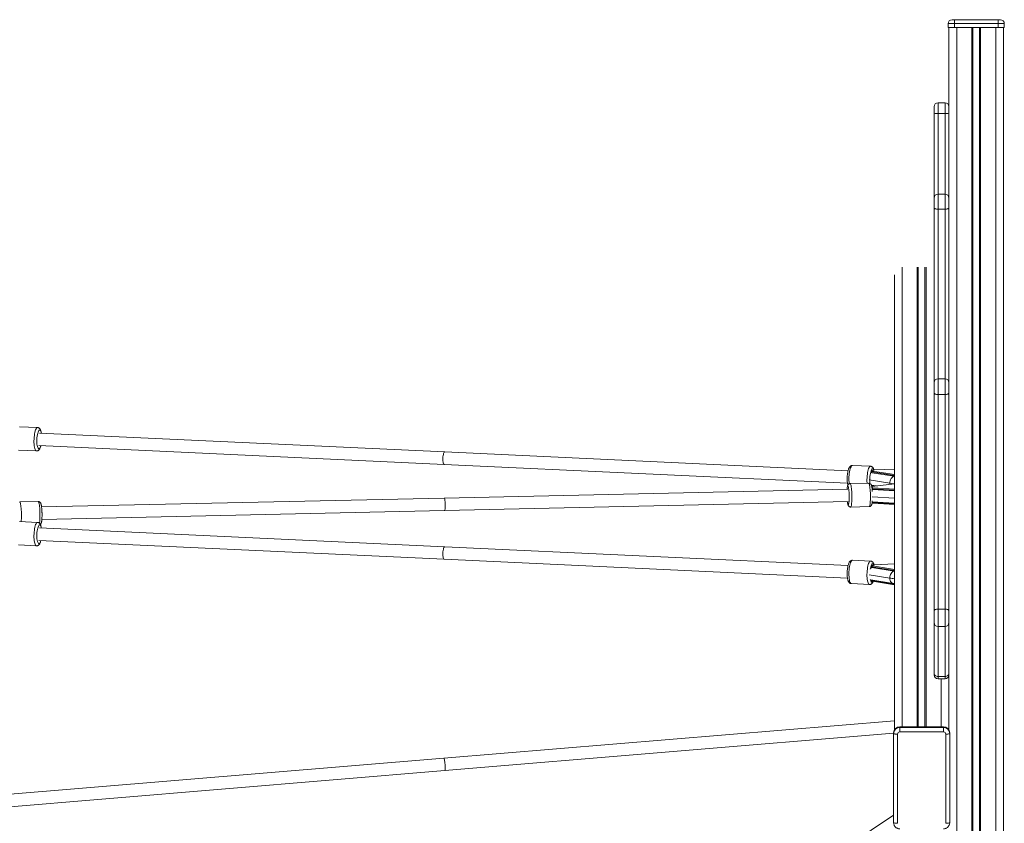
# Model space of a CAD drawing. Units: millimetres. Extents: x -29099 to -17046, y -12464 to -1322.
# Drawn here: x -22445 to -21182, y -4266 to -3236 of the extents above; entities that cross this region are included whole.
import ezdxf

# ---------------------------------------------------------------- set-up
doc = ezdxf.new("R2010")
doc.units = ezdxf.units.MM

msp = doc.modelspace()

# ---------------------------------------------------------------- linework, layer by layer
at = {"color": 7, "linetype": 'Continuous', "lineweight": 15}
for p, q in [((-21254.321, -3241.253), (-21254.321, -3246.253)), ((-21246.321, -3241.253), (-21254.321, -3241.253)), ((-21249.321, -3236.253), (-21246.321, -3236.253)), ((-21246.321, -3241.253), (-21246.321, -3236.253)), ((-21246.321, -3236.253), (-21190.321, -3236.253)), ((-21246.321, -3241.253), (-21246.321, -3246.253)), ((-21190.321, -3241.253), (-21246.321, -3241.253)), ((-21190.321, -3241.253), (-21190.321, -3236.253)), ((-21190.321, -3236.253), (-21187.321, -3236.253)), ((-21190.321, -3241.253), (-21190.321, -3246.253)), ((-21182.321, -3241.253), (-21190.321, -3241.253)), ((-21182.321, -3241.253), (-21182.321, -3246.253)), ((-21254.321, -3246.253), (-21246.321, -3246.253)), ((-21253.321, -3347.665), (-21253.321, -3246.253)), ((-21246.321, -3246.253), (-21190.321, -3246.253)), ((-21190.321, -3246.253), (-21182.321, -3246.253)), ((-21183.321, -6813.817), (-21183.321, -3246.253)), ((-21258.321, -3342.665), (-21267.321, -3342.665)), ((-21272.321, -3356.84), (-21272.321, -3347.665)), ((-21272.321, -3464.836), (-21272.321, -3356.84)), ((-21267.321, -3356.428), (-21258.321, -3356.428)), ((-21253.321, -3347.665), (-21253.321, -3356.84)), ((-21253.321, -3356.84), (-21253.321, -3464.836)), ((-21258.321, -3459.836), (-21267.321, -3459.836)), ((-21272.321, -3477.672), (-21272.321, -3464.836)), ((-21253.321, -3464.836), (-21253.321, -3477.672)), ((-21272.321, -3701.35), (-21272.321, -3477.672)), ((-21267.321, -3479.09), (-21267.321, -3696.658)), ((-21267.321, -3479.09), (-21258.321, -3479.09)), ((-21258.321, -3696.658), (-21258.321, -3479.09)), ((-21253.321, -3477.672), (-21253.321, -3701.35)), ((-21323.321, -4146.563), (-21323.321, -3563.437)), ((-21267.321, -3696.658), (-21258.321, -3696.658)), ((-21267.321, -3696.658), (-21267.321, -3716.642)), ((-21258.321, -3716.642), (-21258.321, -3696.658)), ((-21272.321, -3714.672), (-21272.321, -3701.35)), ((-21253.321, -3701.35), (-21253.321, -3714.672)), ((-21272.321, -3994.219), (-21272.321, -3714.672)), ((-21267.321, -3716.642), (-21267.321, -3991.787)), ((-21267.321, -3716.642), (-21258.321, -3716.642)), ((-21258.321, -3991.787), (-21258.321, -3716.642)), ((-21253.321, -3714.672), (-21253.321, -3994.219)), ((-22422.266, -3759.115), (-22445.451, -3758.038)), ((-21899.997, -3790.376), (-22419.693, -3766.242)), ((-22446.843, -3788.006), (-22423.658, -3789.082)), ((-22420.435, -3782.224), (-21900.739, -3806.359)), ((-21382.728, -3814.399), (-21899.997, -3790.376)), ((-21900.739, -3806.359), (-21383.468, -3830.381)), ((-21353.894, -3808.73), (-21377.079, -3807.653)), ((-21350.288, -3813.554), (-21352.252, -3814.829)), ((-21349.743, -3813.408), (-21351.707, -3814.683)), ((-21323.321, -3812.229), (-21349.044, -3813.269)), ((-21349.044, -3813.269), (-21349.004, -3813.284)), ((-21352.741, -3815.712), (-21352.741, -3817.122)), ((-21323.751, -3820.565), (-21352.106, -3815.966)), ((-21352.106, -3816.951), (-21323.751, -3821.55)), ((-21323.751, -3821.55), (-21323.321, -3821.618)), ((-21382.874, -3838.009), (-21900.545, -3849.441)), ((-21356.245, -3830.419), (-21380.053, -3830.945)), ((-21352.974, -3832.793), (-21346.087, -3833.91)), ((-21352.741, -3832.831), (-21352.741, -3833.439)), ((-21351.466, -3836.135), (-21352.425, -3834.825)), ((-21352.133, -3834.654), (-21352.401, -3834.699)), ((-21323.321, -3831.109), (-21352.133, -3834.654)), ((-21351.584, -3834.553), (-21351.465, -3834.572)), ((-21323.321, -3840.247), (-21351.185, -3838.407)), ((-21900.545, -3849.441), (-22417.071, -3860.847)), ((-22421.346, -3853.94), (-22445.154, -3854.466)), ((-21900.192, -3865.437), (-21382.521, -3854.005)), ((-21379.391, -3860.938), (-21355.582, -3860.412)), ((-21351.712, -3854.268), (-21323.321, -3856.143)), ((-21350.895, -3855.985), (-21323.321, -3857.806)), ((-22416.714, -3876.843), (-21900.192, -3865.437)), ((-22422.266, -3880.668), (-22445.451, -3879.592)), ((-21899.997, -3911.93), (-22419.693, -3887.795)), ((-22446.843, -3909.559), (-22423.658, -3910.636)), ((-22420.435, -3903.778), (-21900.739, -3927.913)), ((-21382.728, -3935.952), (-21899.997, -3911.93)), ((-21900.739, -3927.913), (-21383.468, -3951.935)), ((-21353.894, -3930.284), (-21377.079, -3929.207)), ((-21352.741, -3937.266), (-21352.741, -3938.676)), ((-21350.288, -3935.108), (-21352.252, -3936.383)), ((-21323.751, -3942.119), (-21352.106, -3937.52)), ((-21352.106, -3938.505), (-21323.751, -3943.104)), ((-21349.743, -3934.962), (-21351.707, -3936.236)), ((-21323.321, -3933.783), (-21349.044, -3934.823)), ((-21349.044, -3934.823), (-21349.004, -3934.837)), ((-21323.751, -3943.104), (-21323.321, -3943.172)), ((-21378.47, -3959.175), (-21355.285, -3960.252)), ((-21353.387, -3954.28), (-21353.642, -3954.229)), ((-21353.387, -3954.28), (-21325.032, -3958.879)), ((-21352.741, -3954.385), (-21352.741, -3954.993)), ((-21352.106, -3955.246), (-21323.751, -3959.845)), ((-21351.584, -3956.106), (-21323.321, -3960.69)), ((-21272.321, -4009.076), (-21272.321, -3994.219)), ((-21267.321, -3991.787), (-21258.321, -3991.787)), ((-21267.321, -3991.787), (-21267.321, -4014.073)), ((-21258.321, -4014.073), (-21258.321, -3991.787)), ((-21253.321, -3994.219), (-21253.321, -4009.076)), ((-21272.321, -4074.576), (-21272.321, -4009.076)), ((-21267.321, -4014.073), (-21258.321, -4014.073)), ((-21267.321, -4014.073), (-21267.321, -4078.062)), ((-21258.321, -4078.062), (-21258.321, -4014.073)), ((-21253.321, -4009.076), (-21253.321, -4074.576)), ((-21272.321, -4076.09), (-21272.321, -4074.576)), ((-21267.321, -4078.062), (-21258.321, -4078.062)), ((-21253.321, -4074.576), (-21253.321, -4076.09)), ((-21253.321, -4146.563), (-21253.321, -4076.09)), ((-21267.321, -4081.09), (-21258.321, -4081.09)), ((-21323.321, -4134.817), (-21901.03, -4182.802)), ((-21899.706, -4198.747), (-21324.321, -4150.955)), ((-21324.321, -4151.245), (-21324.321, -4150.377)), ((-21324.321, -4151.245), (-21324.321, -4265.483)), ((-21319.321, -4266.351), (-21319.321, -4152.113)), ((-21316.321, -4143.367), (-21316.321, -4142.498)), ((-21316.321, -4142.498), (-21260.321, -4142.498)), ((-21316.321, -4143.367), (-21316.321, -4149.159)), ((-21260.321, -4143.367), (-21316.321, -4143.367)), ((-21316.321, -4149.159), (-21260.321, -4149.159)), ((-21260.321, -4143.367), (-21260.321, -4142.498)), ((-21260.321, -4143.367), (-21260.321, -4149.159)), ((-21257.321, -4152.113), (-21257.321, -4266.351)), ((-21252.321, -4151.245), (-21252.321, -4150.377)), ((-21252.321, -4265.483), (-21252.321, -4151.245)), ((-21901.03, -4182.802), (-22487.861, -4231.544)), ((-22486.536, -4247.489), (-21899.706, -4198.747)), ((-21324.321, -4256.04), (-21904.786, -4640.563))]:
    msp.add_line(p, q, dxfattribs=at)
at = {"color": 8, "linetype": 'Continuous', "lineweight": 15}
for p, q in [((-21243.321, -6831.242), (-21243.321, -3246.253)), ((-21223.996, -6826.189), (-21223.996, -3246.253)), ((-21222.6, -6825.803), (-21222.6, -3246.253)), ((-21214.041, -6823.381), (-21214.041, -3246.253)), ((-21212.646, -6822.976), (-21212.646, -3246.253)), ((-21193.321, -6817.081), (-21193.321, -3246.253)), ((-21267.321, -3342.665), (-21267.321, -3356.428)), ((-21258.321, -3356.428), (-21258.321, -3342.665)), ((-21267.321, -3356.428), (-21267.321, -3459.836)), ((-21258.321, -3459.836), (-21258.321, -3356.428)), ((-21267.321, -3459.836), (-21267.321, -3479.09)), ((-21258.321, -3479.09), (-21258.321, -3459.836)), ((-21313.321, -4142.498), (-21313.321, -3553.283)), ((-21293.996, -4142.498), (-21293.996, -3553.283)), ((-21292.6, -4142.498), (-21292.6, -3553.538)), ((-21284.041, -4142.498), (-21284.041, -3553.538)), ((-21282.646, -4142.498), (-21282.646, -3553.283)), ((-21323.321, -3812.246), (-21349.004, -3813.284)), ((-21355.799, -3826.131), (-21329.211, -3830.444)), ((-21352.106, -3816.951), (-21352.106, -3815.966)), ((-21351.424, -3814.854), (-21323.321, -3819.413)), ((-21323.321, -3820.633), (-21323.751, -3820.565)), ((-21323.751, -3821.55), (-21323.751, -3820.565)), ((-21352.106, -3833.693), (-21352.106, -3832.934)), ((-21352.106, -3833.693), (-21348.747, -3834.237)), ((-21352.011, -3834.662), (-21323.321, -3831.132)), ((-21351.185, -3837.422), (-21323.321, -3839.263)), ((-21351.185, -3838.407), (-21351.185, -3837.422)), ((-21323.321, -3838.092), (-21350.83, -3836.275)), ((-21329.211, -3830.444), (-21329.125, -3831.823)), ((-21323.321, -3849.612), (-21351.769, -3847.733)), ((-21351.185, -3855.149), (-21351.185, -3854.303)), ((-21323.321, -3856.989), (-21351.185, -3855.149)), ((-21352.106, -3938.505), (-21352.106, -3937.52)), ((-21351.424, -3936.408), (-21323.321, -3940.966)), ((-21323.321, -3933.8), (-21349.004, -3934.837)), ((-21355.799, -3947.685), (-21329.211, -3951.997)), ((-21323.321, -3942.187), (-21323.751, -3942.119)), ((-21323.751, -3943.104), (-21323.751, -3942.119)), ((-21352.106, -3955.246), (-21352.106, -3954.488)), ((-21323.751, -3959.845), (-21323.751, -3959.075)), ((-21323.751, -3959.845), (-21323.321, -3959.914)), ((-21267.321, -4078.062), (-21267.321, -4081.09)), ((-21258.321, -4081.09), (-21258.321, -4078.062)), ((-21263.321, -4142.498), (-21263.321, -4081.09))]:
    msp.add_line(p, q, dxfattribs=at)
at = {"color": 7, "linetype": 'Continuous', "lineweight": 15, "flags": 128}
for points in [[(-21267.321, -3479.09), (-21268.296, -3479.062), (-21269.234, -3478.982), (-21270.099, -3478.851), (-21270.856, -3478.675), (-21271.478, -3478.46), (-21271.94, -3478.215), (-21272.225, -3477.948), (-21272.321, -3477.672)], [(-21253.321, -3477.672), (-21253.417, -3477.948), (-21253.702, -3478.215), (-21254.164, -3478.46), (-21254.785, -3478.675), (-21255.543, -3478.851), (-21256.408, -3478.982), (-21257.345, -3479.062), (-21258.321, -3479.09)], [(-21267.321, -3716.642), (-21268.296, -3716.605), (-21269.234, -3716.492), (-21270.099, -3716.31), (-21270.856, -3716.065), (-21271.478, -3715.767), (-21271.94, -3715.426), (-21272.225, -3715.057), (-21272.321, -3714.672)], [(-21253.321, -3714.672), (-21253.417, -3715.057), (-21253.702, -3715.426), (-21254.164, -3715.767), (-21254.785, -3716.065), (-21255.543, -3716.31), (-21256.408, -3716.492), (-21257.345, -3716.605), (-21258.321, -3716.642)], [(-21899.997, -3790.376), (-21900.145, -3790.39), (-21900.592, -3790.681), (-21901.028, -3791.33), (-21901.434, -3792.309), (-21901.79, -3793.571), (-21902.079, -3795.057), (-21902.288, -3796.698), (-21902.408, -3798.417), (-21902.432, -3800.134), (-21902.36, -3801.769), (-21902.194, -3803.244), (-21901.944, -3804.491), (-21901.619, -3805.452), (-21901.236, -3806.082), (-21900.813, -3806.351), (-21900.739, -3806.359)], [(-21899.997, -3790.376), (-21900.145, -3790.39), (-21900.592, -3790.681), (-21901.028, -3791.33), (-21901.434, -3792.309), (-21901.79, -3793.571), (-21902.079, -3795.057), (-21902.288, -3796.698), (-21902.408, -3798.417), (-21902.432, -3800.134), (-21902.36, -3801.769), (-21902.194, -3803.244), (-21901.944, -3804.491), (-21901.619, -3805.452), (-21901.236, -3806.082), (-21900.813, -3806.351), (-21900.739, -3806.359)], [(-21351.707, -3814.683), (-21351.733, -3814.706), (-21351.741, -3814.729), (-21351.731, -3814.752), (-21351.702, -3814.775), (-21351.656, -3814.798), (-21351.594, -3814.818), (-21351.516, -3814.837), (-21351.424, -3814.854)], [(-21323.751, -3821.55), (-21324.816, -3821.899), (-21325.84, -3822.538), (-21326.785, -3823.442), (-21327.612, -3824.575), (-21328.291, -3825.896), (-21328.796, -3827.351), (-21329.106, -3828.887), (-21329.211, -3830.444)], [(-21352.425, -3834.825), (-21352.433, -3834.802), (-21352.423, -3834.779), (-21352.394, -3834.756), (-21352.348, -3834.734), (-21352.286, -3834.713), (-21352.208, -3834.694), (-21352.116, -3834.677), (-21352.011, -3834.662)], [(-21351.185, -3838.407), (-21351.74, -3838.812), (-21351.794, -3838.868)], [(-21900.192, -3865.437), (-21900.151, -3865.43), (-21899.944, -3865.168), (-21899.758, -3864.545), (-21899.599, -3863.59), (-21899.477, -3862.347), (-21899.396, -3860.874), (-21899.361, -3859.242), (-21899.372, -3857.524), (-21899.431, -3855.803), (-21899.533, -3854.158), (-21899.674, -3852.667), (-21899.848, -3851.399), (-21900.046, -3850.413), (-21900.259, -3849.756), (-21900.477, -3849.458), (-21900.545, -3849.441)], [(-21900.192, -3865.437), (-21900.151, -3865.43), (-21899.944, -3865.168), (-21899.758, -3864.545), (-21899.599, -3863.59), (-21899.477, -3862.347), (-21899.396, -3860.874), (-21899.361, -3859.242), (-21899.372, -3857.524), (-21899.431, -3855.803), (-21899.533, -3854.158), (-21899.674, -3852.667), (-21899.848, -3851.399), (-21900.046, -3850.413), (-21900.259, -3849.756), (-21900.477, -3849.458), (-21900.545, -3849.441)], [(-21899.997, -3911.93), (-21900.145, -3911.944), (-21900.592, -3912.234), (-21901.028, -3912.884), (-21901.434, -3913.863), (-21901.79, -3915.125), (-21902.079, -3916.611), (-21902.288, -3918.252), (-21902.408, -3919.971), (-21902.432, -3921.688), (-21902.36, -3923.323), (-21902.194, -3924.797), (-21901.944, -3926.045), (-21901.619, -3927.006), (-21901.236, -3927.635), (-21900.813, -3927.904), (-21900.739, -3927.913)], [(-21899.997, -3911.93), (-21900.145, -3911.944), (-21900.592, -3912.234), (-21901.028, -3912.884), (-21901.434, -3913.863), (-21901.79, -3915.125), (-21902.079, -3916.611), (-21902.288, -3918.252), (-21902.408, -3919.971), (-21902.432, -3921.688), (-21902.36, -3923.323), (-21902.194, -3924.797), (-21901.944, -3926.045), (-21901.619, -3927.006), (-21901.236, -3927.635), (-21900.813, -3927.904), (-21900.739, -3927.913)], [(-21353.642, -3939.108), (-21353.171, -3938.854), (-21352.106, -3938.505)], [(-21351.707, -3936.236), (-21351.733, -3936.26), (-21351.741, -3936.283), (-21351.731, -3936.306), (-21351.702, -3936.329), (-21351.656, -3936.351), (-21351.594, -3936.372), (-21351.516, -3936.391), (-21351.424, -3936.408)], [(-21323.751, -3943.104), (-21324.816, -3943.453), (-21325.84, -3944.092), (-21326.785, -3944.995), (-21327.612, -3946.129), (-21328.291, -3947.449), (-21328.796, -3948.905), (-21329.106, -3950.441), (-21329.211, -3951.997)], [(-21267.321, -3991.787), (-21268.296, -3991.834), (-21269.234, -3991.972), (-21270.099, -3992.197), (-21270.856, -3992.5), (-21271.478, -3992.868), (-21271.94, -3993.288), (-21272.225, -3993.745), (-21272.321, -3994.219)], [(-21253.321, -3994.219), (-21253.417, -3993.745), (-21253.702, -3993.288), (-21254.164, -3992.868), (-21254.785, -3992.5), (-21255.543, -3992.197), (-21256.408, -3991.972), (-21257.345, -3991.834), (-21258.321, -3991.787)], [(-21267.321, -4078.062), (-21268.296, -4077.996), (-21269.234, -4077.797), (-21270.099, -4077.475), (-21270.856, -4077.041), (-21271.478, -4076.513), (-21271.94, -4075.91), (-21272.225, -4075.257), (-21272.321, -4074.576)], [(-21253.321, -4074.576), (-21253.417, -4075.257), (-21253.702, -4075.91), (-21254.164, -4076.513), (-21254.785, -4077.041), (-21255.543, -4077.475), (-21256.408, -4077.797), (-21257.345, -4077.996), (-21258.321, -4078.062)], [(-21324.321, -4151.245), (-21324.225, -4151.415), (-21323.94, -4151.577), (-21323.478, -4151.728), (-21322.856, -4151.859), (-21322.099, -4151.967), (-21321.234, -4152.047), (-21320.296, -4152.097), (-21319.321, -4152.113)], [(-21252.321, -4151.245), (-21252.417, -4151.415), (-21252.702, -4151.577), (-21253.164, -4151.728), (-21253.785, -4151.859), (-21254.543, -4151.967), (-21255.407, -4152.047), (-21256.345, -4152.097), (-21257.321, -4152.113)], [(-21899.706, -4198.747), (-21899.569, -4198.548), (-21899.469, -4197.985), (-21899.411, -4197.085), (-21899.398, -4195.891), (-21899.431, -4194.457), (-21899.507, -4192.85), (-21899.623, -4191.147), (-21899.775, -4189.426), (-21899.954, -4187.769), (-21900.152, -4186.251), (-21900.361, -4184.946), (-21900.57, -4183.913), (-21900.769, -4183.2), (-21900.95, -4182.842), (-21901.03, -4182.802)], [(-21899.706, -4198.747), (-21899.569, -4198.548), (-21899.469, -4197.985), (-21899.411, -4197.085), (-21899.398, -4195.891), (-21899.431, -4194.457), (-21899.507, -4192.85), (-21899.623, -4191.147), (-21899.775, -4189.426), (-21899.954, -4187.769), (-21900.152, -4186.251), (-21900.361, -4184.946), (-21900.57, -4183.913), (-21900.769, -4183.2), (-21900.95, -4182.842), (-21901.03, -4182.802)], [(-21319.321, -4266.351), (-21320.296, -4266.335), (-21321.234, -4266.285), (-21322.099, -4266.205), (-21322.856, -4266.097), (-21323.478, -4265.965), (-21323.94, -4265.815), (-21324.225, -4265.652), (-21324.321, -4265.483)], [(-21257.321, -4266.351), (-21256.345, -4266.335), (-21255.407, -4266.285), (-21254.543, -4266.205), (-21253.785, -4266.097), (-21253.164, -4265.965), (-21252.702, -4265.815), (-21252.417, -4265.652), (-21252.321, -4265.483)]]:
    msp.add_lwpolyline(points, dxfattribs=at)
at = {"color": 8, "linetype": 'Continuous', "lineweight": 15, "flags": 128}
for points in [[(-22422.962, -3759.326), (-22423.553, -3759.884), (-22424.131, -3760.774), (-22424.682, -3761.977), (-22425.191, -3763.463), (-22425.649, -3765.199), (-22426.044, -3767.145), (-22426.367, -3769.252), (-22426.609, -3771.473), (-22426.766, -3773.756), (-22426.834, -3776.047), (-22426.812, -3778.292), (-22426.699, -3780.439), (-22426.498, -3782.437), (-22426.215, -3784.24), (-22425.855, -3785.805), (-22425.428, -3787.096), (-22424.942, -3788.082), (-22424.411, -3788.74), (-22423.845, -3789.055), (-22423.661, -3789.082)], [(-22418.162, -3782.33), (-22418.514, -3783.461), (-22419.003, -3784.65), (-22419.525, -3785.522), (-22420.064, -3786.051), (-22420.602, -3786.221), (-22421.124, -3786.026), (-22421.614, -3785.474), (-22422.057, -3784.58), (-22422.439, -3783.371), (-22422.749, -3781.885), (-22422.977, -3780.166), (-22423.117, -3778.268), (-22423.164, -3776.246), (-22423.117, -3774.164), (-22422.977, -3772.083), (-22422.749, -3770.068), (-22422.439, -3768.179), (-22422.057, -3766.474), (-22421.614, -3765.005), (-22421.124, -3763.817), (-22420.602, -3762.945), (-22420.064, -3762.415), (-22420.064, -3762.415)], [(-22422.267, -3759.115), (-22422.37, -3759.116), (-22422.962, -3759.326)], [(-22420.064, -3762.415), (-22419.525, -3762.245), (-22419.003, -3762.44), (-22418.514, -3762.992), (-22418.071, -3763.886), (-22417.689, -3765.095), (-22417.419, -3766.347)], [(-21377.775, -3807.865), (-21378.366, -3808.422), (-21378.944, -3809.313), (-21379.494, -3810.515), (-21380.004, -3812.002), (-21380.462, -3813.738), (-21380.857, -3815.683), (-21381.179, -3817.791), (-21381.422, -3820.012), (-21381.579, -3822.295), (-21381.647, -3824.586), (-21381.624, -3826.831), (-21381.511, -3828.978), (-21381.311, -3830.976), (-21381.268, -3831.298)], [(-21377.079, -3807.653), (-21377.183, -3807.654), (-21377.775, -3807.865)], [(-21358.293, -3830.465), (-21358.326, -3830.055), (-21358.439, -3827.908), (-21358.462, -3825.662), (-21358.394, -3823.372), (-21358.237, -3821.089), (-21357.994, -3818.868), (-21357.671, -3816.76), (-21357.277, -3814.815), (-21356.819, -3813.079), (-21356.309, -3811.592), (-21355.759, -3810.389), (-21355.181, -3809.499), (-21354.589, -3808.942)], [(-21351.691, -3812.031), (-21352.23, -3812.56), (-21352.752, -3813.432), (-21353.241, -3814.621), (-21353.684, -3816.089), (-21354.066, -3817.794), (-21354.376, -3819.683), (-21354.605, -3821.698), (-21354.744, -3823.779), (-21354.792, -3825.861), (-21354.744, -3827.883), (-21354.605, -3829.782), (-21354.46, -3830.964)], [(-21354.589, -3808.942), (-21353.998, -3808.731), (-21353.899, -3808.73)], [(-21349.818, -3813.215), (-21350.141, -3812.608), (-21350.631, -3812.055), (-21351.153, -3811.861), (-21351.691, -3812.031)], [(-21352.106, -3815.966), (-21352.291, -3815.932), (-21352.447, -3815.893), (-21352.572, -3815.852), (-21352.664, -3815.808), (-21352.72, -3815.762), (-21352.741, -3815.716), (-21352.741, -3815.712)], [(-21383.985, -3838.034), (-21383.857, -3836.828), (-21383.671, -3835.626), (-21383.455, -3834.74), (-21383.216, -3834.195), (-21382.961, -3834.01), (-21382.698, -3834.19)], [(-21382.698, -3834.19), (-21382.435, -3834.728), (-21382.18, -3835.609), (-21381.941, -3836.807), (-21381.725, -3838.283), (-21381.538, -3839.995), (-21381.387, -3841.889), (-21381.275, -3843.908), (-21381.207, -3845.991), (-21381.184, -3848.074), (-21381.207, -3850.095), (-21381.275, -3851.991), (-21381.387, -3853.706), (-21381.538, -3855.187), (-21381.725, -3856.389), (-21381.941, -3857.275), (-21382.18, -3857.819), (-21382.435, -3858.004), (-21382.698, -3857.825), (-21382.961, -3857.287), (-21383.216, -3856.406), (-21383.455, -3855.208), (-21383.632, -3854.03)], [(-21379.722, -3831.169), (-21380.011, -3830.948), (-21380.052, -3830.945)], [(-21379.391, -3860.938), (-21379.291, -3860.914), (-21379.014, -3860.609), (-21378.755, -3859.96), (-21378.518, -3858.982), (-21378.309, -3857.699), (-21378.133, -3856.14), (-21377.995, -3854.342), (-21377.897, -3852.348), (-21377.842, -3850.202), (-21377.831, -3847.958), (-21377.864, -3845.666), (-21377.941, -3843.38), (-21378.059, -3841.155), (-21378.217, -3839.042), (-21378.41, -3837.09), (-21378.633, -3835.346), (-21378.882, -3833.85), (-21379.151, -3832.638), (-21379.433, -3831.737), (-21379.722, -3831.169)], [(-21356.245, -3830.419), (-21356.202, -3830.422), (-21355.913, -3830.644)], [(-21355.913, -3830.644), (-21355.625, -3831.211), (-21355.343, -3832.112), (-21355.074, -3833.324), (-21354.825, -3834.82), (-21354.601, -3836.564), (-21354.409, -3838.516), (-21354.251, -3840.629), (-21354.133, -3842.854), (-21354.056, -3845.14), (-21354.023, -3847.432), (-21354.034, -3849.677), (-21354.089, -3851.822), (-21354.187, -3853.816), (-21354.325, -3855.614), (-21354.501, -3857.173), (-21354.709, -3858.456), (-21354.946, -3859.434), (-21355.206, -3860.083), (-21355.482, -3860.388), (-21355.582, -3860.412)], [(-21352.011, -3834.662), (-21352.124, -3834.653), (-21352.133, -3834.654)], [(-21352.106, -3833.693), (-21352.093, -3833.883), (-21352.054, -3834.06), (-21351.991, -3834.218), (-21351.906, -3834.352), (-21351.803, -3834.455), (-21351.685, -3834.524), (-21351.584, -3834.553)], [(-21329.211, -3830.444), (-21326.524, -3830.838), (-21323.78, -3831.166)], [(-22445.155, -3854.466), (-22445.112, -3854.469), (-22444.823, -3854.69)], [(-22444.823, -3854.69), (-22444.534, -3855.257), (-22444.252, -3856.158), (-22443.983, -3857.37), (-22443.734, -3858.866), (-22443.511, -3860.61), (-22443.318, -3862.562), (-22443.161, -3864.675), (-22443.042, -3866.901), (-22442.965, -3869.186), (-22442.932, -3871.478), (-22442.943, -3873.723), (-22442.998, -3875.868), (-22443.096, -3877.863), (-22443.235, -3879.66), (-22443.238, -3879.694)], [(-22421.015, -3854.164), (-22421.304, -3853.943), (-22421.346, -3853.94)], [(-22419.793, -3881.886), (-22419.602, -3880.694), (-22419.426, -3879.135), (-22419.288, -3877.337), (-22419.19, -3875.342), (-22419.135, -3873.197), (-22419.124, -3870.952), (-22419.157, -3868.661), (-22419.234, -3866.375), (-22419.352, -3864.149), (-22419.51, -3862.036), (-22419.703, -3860.084), (-22419.926, -3858.341), (-22420.175, -3856.845), (-22420.444, -3855.632), (-22420.726, -3854.732), (-22421.015, -3854.164)], [(-21350.895, -3855.985), (-21350.899, -3855.984), (-21350.966, -3855.958), (-21351.027, -3855.895), (-21351.081, -3855.798), (-21351.125, -3855.668), (-21351.158, -3855.513), (-21351.178, -3855.338), (-21351.185, -3855.149)], [(-22422.962, -3880.88), (-22423.553, -3881.437), (-22424.131, -3882.328), (-22424.682, -3883.53), (-22425.191, -3885.017), (-22425.649, -3886.753), (-22426.044, -3888.698), (-22426.367, -3890.806), (-22426.609, -3893.027), (-22426.766, -3895.31), (-22426.834, -3897.601), (-22426.812, -3899.846), (-22426.699, -3901.993), (-22426.498, -3903.991), (-22426.215, -3905.794), (-22425.855, -3907.359), (-22425.428, -3908.65), (-22424.942, -3909.636), (-22424.411, -3910.294), (-22423.845, -3910.609), (-22423.661, -3910.636)], [(-22418.162, -3903.884), (-22418.514, -3905.015), (-22419.003, -3906.203), (-22419.525, -3907.075), (-22420.064, -3907.605), (-22420.602, -3907.774), (-22421.124, -3907.58), (-22421.614, -3907.028), (-22422.057, -3906.133), (-22422.439, -3904.925), (-22422.749, -3903.439), (-22422.977, -3901.72), (-22423.117, -3899.821), (-22423.164, -3897.8), (-22423.117, -3895.717), (-22422.977, -3893.637), (-22422.749, -3891.621), (-22422.439, -3889.733), (-22422.057, -3888.028), (-22421.614, -3886.559), (-22421.124, -3885.37), (-22420.602, -3884.498), (-22420.064, -3883.969), (-22420.064, -3883.969)], [(-22422.267, -3880.668), (-22422.37, -3880.669), (-22422.962, -3880.88)], [(-22420.064, -3883.969), (-22419.525, -3883.799), (-22419.003, -3883.993), (-22418.514, -3884.546), (-22418.071, -3885.44), (-22417.689, -3886.648), (-22417.419, -3887.901)], [(-21377.775, -3929.419), (-21378.366, -3929.976), (-21378.944, -3930.867), (-21379.494, -3932.069), (-21380.004, -3933.556), (-21380.462, -3935.292), (-21380.857, -3937.237), (-21381.179, -3939.345), (-21381.422, -3941.566), (-21381.579, -3943.848), (-21381.647, -3946.14), (-21381.624, -3948.385), (-21381.511, -3950.532), (-21381.311, -3952.53), (-21381.027, -3954.333), (-21380.668, -3955.898), (-21380.24, -3957.188), (-21379.755, -3958.175), (-21379.223, -3958.833), (-21378.658, -3959.148), (-21378.47, -3959.175)], [(-21377.079, -3929.207), (-21377.183, -3929.208), (-21377.775, -3929.419)], [(-21355.293, -3960.251), (-21355.472, -3960.224), (-21356.038, -3959.909), (-21356.57, -3959.251), (-21357.055, -3958.265), (-21357.483, -3956.974), (-21357.842, -3955.409), (-21358.126, -3953.606), (-21358.326, -3951.608), (-21358.439, -3949.461), (-21358.462, -3947.216), (-21358.394, -3944.926), (-21358.237, -3942.643), (-21357.994, -3940.421), (-21357.671, -3938.314), (-21357.277, -3936.369), (-21356.819, -3934.633), (-21356.309, -3933.146), (-21355.759, -3931.943), (-21355.181, -3931.053), (-21354.589, -3930.496)], [(-21354.589, -3930.496), (-21353.998, -3930.284), (-21353.899, -3930.283)], [(-21351.691, -3933.585), (-21352.23, -3934.114), (-21352.752, -3934.985), (-21353.241, -3936.174), (-21353.684, -3937.643), (-21354.066, -3939.348), (-21354.264, -3940.475)], [(-21352.106, -3937.52), (-21352.291, -3937.486), (-21352.447, -3937.447), (-21352.572, -3937.406), (-21352.664, -3937.362), (-21352.72, -3937.316), (-21352.741, -3937.269), (-21352.741, -3937.266)], [(-21349.818, -3934.769), (-21350.141, -3934.161), (-21350.631, -3933.609), (-21351.153, -3933.414), (-21351.691, -3933.585)], [(-21329.211, -3951.997), (-21329.106, -3953.515), (-21328.796, -3954.935), (-21328.291, -3956.203), (-21327.612, -3957.271), (-21326.785, -3958.097), (-21325.84, -3958.649), (-21325.033, -3958.879)], [(-21354.264, -3953.67), (-21354.066, -3954.541), (-21353.684, -3955.749), (-21353.241, -3956.643), (-21352.752, -3957.196), (-21352.23, -3957.39), (-21351.691, -3957.22), (-21351.153, -3956.691), (-21350.848, -3956.226)], [(-21352.106, -3955.246), (-21352.093, -3955.436), (-21352.054, -3955.613), (-21351.991, -3955.772), (-21351.906, -3955.906), (-21351.803, -3956.009), (-21351.685, -3956.078), (-21351.584, -3956.106)]]:
    msp.add_lwpolyline(points, dxfattribs=at)
at = {"color": 7, "linetype": 'Continuous', "lineweight": 15}
for centre, radius, start, end in [((-21249.321, -3241.253), 5, 90, 180), ((-21187.321, -3241.253), 5, 0, 90), ((-21267.321, -3347.665), 5, 90, 180), ((-21258.321, -3347.665), 5, 0, 90), ((-21268.562, -3371.889), 15.511, 85.409061, 104.022574), ((-21257.079, -3371.89), 15.512, 75.977967, 94.590398), ((-21267.321, -3464.836), 5, 90, 180), ((-21258.321, -3464.836), 5, 0, 90), ((-21267.47, -3701.509), 4.853, 88.236355, 178.118479), ((-21258.172, -3701.509), 4.853, 1.882902, 91.762264), ((-21349.057, -3815.233), 1.95, 88.436733, 110.600241), ((-21351.026, -3815.864), 1.085, 111.502352, 185.410218), ((-21350.89, -3835.034), 1.242, 242.369843, 272.786251), ((-21349.735, -3837.243), 1.461, 138.519793, 187.048978), ((-21351.026, -3937.418), 1.085, 111.50103, 185.389624), ((-21349.056, -3936.785), 1.948, 88.45949, 110.649356), ((-21267.322, -4009.074), 4.998, 180.02475, 270.017613), ((-21258.319, -4009.074), 4.999, 269.983746, 359.973891), ((-21267.321, -4076.09), 5, 180, 270), ((-21258.321, -4076.09), 5, 270, 0), ((-21316.381, -4150.439), 7.94, 89.56817, 179.556932), ((-21316.381, -4151.307), 7.94, 89.56817, 179.556932), ((-21316.344, -4152.136), 2.977, 89.552823, 179.561591), ((-21260.261, -4150.439), 7.94, 0.443068, 90.43183), ((-21260.261, -4151.307), 7.94, 0.443068, 90.43183), ((-21260.298, -4152.136), 2.977, 0.438409, 90.447177)]:
    msp.add_arc(centre, radius, start, end, dxfattribs=at)
at = {"color": 8, "linetype": 'Continuous', "lineweight": 15}
for centre, radius, start, end in [((-21349.794, -3814.305), 0.899, 86.759612, 123.331033), ((-21351.75, -3815.61), 0.928, 87.329, 123.059211), ((-21322.483, -3820.523), 1.269, 131.348331, 181.912657), ((-21352.147, -3832.874), 0.82, 223.537322, 272.826474), ((-21351.441, -3837.153), 1.018, 91.398801, 130.252676), ((-21350.843, -3831.267), 6.164, 259.177116, 266.816294), ((-21350.766, -3848.185), 6.977, 261.4274, 266.553442), ((-21351.755, -3937.143), 0.908, 86.956235, 123.524554), ((-21349.783, -3935.904), 0.943, 87.613536, 122.383518), ((-21312.067, -3843.907), 109.442, 260.987247, 264.097742), ((-21322.485, -3942.076), 1.266, 131.299396, 181.961592), ((-21352.148, -3954.43), 0.817, 223.483589, 272.954407), ((-21322.953, -3959.963), 0.807, 171.640619, 242.836141)]:
    msp.add_arc(centre, radius, start, end, dxfattribs=at)
at = {"color": 7, "linetype": 'Continuous', "lineweight": 15}
for points, knots in [([(-22417.265, -3766.354), (-22417.287, -3766.189), (-22417.39, -3765.408), (-22417.673, -3764.166), (-22418.13, -3762.676), (-22418.694, -3761.481), (-22419.367, -3760.54), (-22420.131, -3759.828), (-22421.039, -3759.347), (-22421.793, -3759.106), (-22422.204, -3759.134), (-22422.27, -3759.138)], [0, 0, 0, 0, 0.04425953, 0.2084212, 0.38026524, 0.54737296, 0.67051849, 0.77899305, 0.88106782, 0.98086005, 1, 1, 1, 1]), ([(-22423.67, -3789.068), (-22423.633, -3789.074), (-22423.24, -3789.142), (-22422.483, -3788.984), (-22421.543, -3788.611), (-22420.753, -3788.03), (-22420.067, -3787.292), (-22419.427, -3786.322), (-22418.823, -3785.034), (-22418.34, -3783.683), (-22418.097, -3782.686), (-22418.012, -3782.337)], [0, 0, 0, 0, 0.01084535, 0.11528654, 0.21457239, 0.31549553, 0.42634434, 0.55821039, 0.72298475, 0.90294242, 1, 1, 1, 1]), ([(-21377.083, -3807.677), (-21377.389, -3807.675), (-21378.045, -3807.67), (-21378.827, -3807.964), (-21379.545, -3808.368), (-21380.191, -3808.901), (-21380.855, -3809.694), (-21381.488, -3810.749), (-21382.081, -3812.125), (-21382.609, -3813.8), (-21383.041, -3815.645), (-21383.379, -3817.584), (-21383.631, -3819.599), (-21383.799, -3821.663), (-21383.881, -3823.739), (-21383.876, -3825.788), (-21383.784, -3827.77), (-21383.601, -3829.648), (-21383.339, -3831.377), (-21383.084, -3832.373), (-21382.959, -3832.862)], [0, 0, 0, 0, 0.03448405, 0.07394939, 0.09568857, 0.13550847, 0.18115182, 0.2364758, 0.30491039, 0.37462654, 0.44032323, 0.50379832, 0.56615049, 0.62792583, 0.68949884, 0.75111553, 0.81296848, 0.87538129, 0.93883948, 1, 1, 1, 1]), ([(-21349.473, -3813.309), (-21349.573, -3812.969), (-21349.82, -3812.125), (-21350.323, -3811.099), (-21350.994, -3810.155), (-21351.758, -3809.444), (-21352.667, -3808.961), (-21353.425, -3808.721), (-21353.841, -3808.749), (-21353.912, -3808.754)], [0, 0, 0, 0, 0.15370231, 0.38138185, 0.54916534, 0.69696264, 0.83603258, 0.97199899, 1, 1, 1, 1]), ([(-21349.044, -3813.269), (-21349.153, -3813.276), (-21349.45, -3813.294), (-21349.85, -3813.344), (-21350.144, -3813.485), (-21350.288, -3813.554)], [0, 0, 0, 0, 0.22705534, 0.62078986, 1, 1, 1, 1]), ([(-21352.252, -3814.829), (-21352.333, -3814.89), (-21352.506, -3815.02), (-21352.679, -3815.325), (-21352.763, -3815.578), (-21352.739, -3815.707), (-21352.738, -3815.713)], [0, 0, 0, 0, 0.29863144, 0.6314401, 0.98409724, 1, 1, 1, 1]), ([(-21380.045, -3830.976), (-21380.145, -3830.969), (-21380.566, -3830.94), (-21381.259, -3831.177), (-21381.992, -3831.61), (-21382.529, -3832.149), (-21382.913, -3832.722), (-21383.207, -3833.35), (-21383.479, -3834.183), (-21383.706, -3835.271), (-21383.898, -3836.6), (-21383.982, -3837.585), (-21384.021, -3838.034)], [0, 0, 0, 0, 0.02549608, 0.10739509, 0.18111936, 0.2525208, 0.32707137, 0.41293177, 0.52666752, 0.70768359, 0.8665695, 1, 1, 1, 1]), ([(-21353.493, -3831.826), (-21353.652, -3831.63), (-21353.963, -3831.244), (-21354.693, -3830.742), (-21355.485, -3830.438), (-21356.023, -3830.446), (-21356.245, -3830.45)], [0, 0, 0, 0, 0.27476454, 0.54053827, 0.81018901, 1, 1, 1, 1]), ([(-21351.611, -3841.128), (-21351.644, -3840.648), (-21351.721, -3839.532), (-21351.883, -3837.927), (-21352.09, -3836.326), (-21352.334, -3834.9), (-21352.637, -3833.663), (-21352.936, -3832.715), (-21353.337, -3832.075), (-21353.493, -3831.826)], [0, 0, 0, 0, 0.11341716, 0.26354885, 0.41538194, 0.57052816, 0.73314078, 0.89613068, 1, 1, 1, 1]), ([(-21352.573, -3833.984), (-21352.554, -3834.018), (-21352.493, -3834.134), (-21352.327, -3834.278), (-21352.106, -3834.412), (-21351.864, -3834.5), (-21351.684, -3834.534), (-21351.584, -3834.553)], [0, 0, 0, 0, 0.08819439, 0.29805963, 0.49908261, 0.72234774, 1, 1, 1, 1]), ([(-22418.594, -3855.346), (-22418.753, -3855.15), (-22419.065, -3854.765), (-22419.795, -3854.263), (-22420.583, -3853.959), (-22421.119, -3853.967), (-22421.338, -3853.971)], [0, 0, 0, 0, 0.27546641, 0.54187633, 0.81226901, 1, 1, 1, 1]), ([(-22416.537, -3868.503), (-22416.55, -3868.02), (-22416.58, -3866.866), (-22416.674, -3865.081), (-22416.81, -3863.199), (-22416.983, -3861.445), (-22417.192, -3859.848), (-22417.435, -3858.42), (-22417.739, -3857.184), (-22418.037, -3856.236), (-22418.438, -3855.595), (-22418.594, -3855.346)], [0, 0, 0, 0, 0.083103, 0.19830615, 0.31381013, 0.43000977, 0.54750317, 0.66760069, 0.79345877, 0.91960575, 1, 1, 1, 1]), ([(-21383.666, -3854.031), (-21383.62, -3854.396), (-21383.504, -3855.31), (-21383.277, -3856.559), (-21382.988, -3857.752), (-21382.661, -3858.672), (-21382.238, -3859.443), (-21381.698, -3860.081), (-21381, -3860.586), (-21380.195, -3860.91), (-21379.636, -3860.912), (-21379.393, -3860.912)], [0, 0, 0, 0, 0.10770474, 0.26954969, 0.43974089, 0.59525774, 0.70071515, 0.77946283, 0.85836262, 0.93831245, 1, 1, 1, 1]), ([(-21355.599, -3860.386), (-21355.518, -3860.392), (-21355.115, -3860.425), (-21354.43, -3860.203), (-21353.684, -3859.78), (-21353.136, -3859.243), (-21352.743, -3858.674), (-21352.446, -3858.052), (-21352.175, -3857.239), (-21351.946, -3856.183), (-21351.742, -3854.803), (-21351.647, -3853.726), (-21351.599, -3853.184)], [0, 0, 0, 0, 0.02027744, 0.10161699, 0.17454506, 0.24485664, 0.3178574, 0.40132736, 0.51076753, 0.68302966, 0.84033296, 1, 1, 1, 1]), ([(-21351.896, -3855.754), (-21351.858, -3855.775), (-21351.734, -3855.844), (-21351.432, -3855.927), (-21351.114, -3855.961), (-21350.895, -3855.985)], [0, 0, 0, 0, 0.11974362, 0.39706908, 1, 1, 1, 1]), ([(-22418.687, -3883.161), (-22418.54, -3883.032), (-22418.199, -3882.731), (-22417.849, -3882.192), (-22417.546, -3881.573), (-22417.277, -3880.759), (-22417.046, -3879.706), (-22416.843, -3878.297), (-22416.69, -3876.707), (-22416.581, -3874.926), (-22416.516, -3873.04), (-22416.496, -3871.074), (-22416.504, -3869.542), (-22416.531, -3868.689), (-22416.537, -3868.503)], [0, 0, 0, 0, 0.03701418, 0.08648593, 0.14303744, 0.21718653, 0.33389306, 0.44046706, 0.55268647, 0.65961807, 0.76435913, 0.86809396, 0.97132974, 1, 1, 1, 1]), ([(-22417.265, -3887.908), (-22417.287, -3887.743), (-22417.39, -3886.962), (-22417.674, -3885.72), (-22418.13, -3884.229), (-22418.694, -3883.035), (-22419.367, -3882.093), (-22420.131, -3881.382), (-22421.039, -3880.901), (-22421.793, -3880.659), (-22422.204, -3880.687), (-22422.27, -3880.692)], [0, 0, 0, 0, 0.04426007, 0.2084165, 0.38028534, 0.54736934, 0.67052892, 0.7789898, 0.88106309, 0.98085753, 1, 1, 1, 1]), ([(-22423.67, -3910.621), (-22423.633, -3910.628), (-22423.24, -3910.695), (-22422.483, -3910.539), (-22421.543, -3910.164), (-22420.753, -3909.584), (-22420.067, -3908.846), (-22419.427, -3907.875), (-22418.823, -3906.587), (-22418.34, -3905.237), (-22418.097, -3904.24), (-22418.012, -3903.89)], [0, 0, 0, 0, 0.0108494, 0.11528578, 0.21457905, 0.31549766, 0.42632923, 0.55819865, 0.72299121, 0.90294498, 1, 1, 1, 1]), ([(-21379.408, -3929.857), (-21379.66, -3930.045), (-21380.2, -3930.447), (-21380.852, -3931.25), (-21381.489, -3932.302), (-21382.081, -3933.679), (-21382.609, -3935.354), (-21383.041, -3937.199), (-21383.379, -3939.137), (-21383.631, -3941.153), (-21383.799, -3943.217), (-21383.881, -3945.293), (-21383.876, -3947.342), (-21383.784, -3949.323), (-21383.602, -3951.204), (-21383.328, -3952.959), (-21382.946, -3954.582), (-21382.456, -3955.98), (-21381.862, -3957.1), (-21381.168, -3957.971), (-21380.364, -3958.616), (-21379.451, -3959.059), (-21378.792, -3959.128), (-21378.483, -3959.161)], [0, 0, 0, 0, 0.033163344, 0.071169504, 0.117249172, 0.174243012, 0.232303083, 0.287015721, 0.339878196, 0.391793792, 0.443252396, 0.494530773, 0.545845814, 0.597356893, 0.649334693, 0.702173418, 0.756609894, 0.814113236, 0.864327337, 0.902846027, 0.937671775, 0.970848882, 1, 1, 1, 1]), ([(-21377.083, -3929.231), (-21377.388, -3929.229), (-21378.043, -3929.226), (-21378.831, -3929.513), (-21379.257, -3929.767), (-21379.408, -3929.857)], [0, 0, 0, 0, 0.360387055, 0.772765174, 1, 1, 1, 1]), ([(-21349.473, -3934.862), (-21349.573, -3934.523), (-21349.82, -3933.679), (-21350.323, -3932.653), (-21350.994, -3931.709), (-21351.758, -3930.998), (-21352.667, -3930.516), (-21353.425, -3930.273), (-21353.841, -3930.303), (-21353.912, -3930.308)], [0, 0, 0, 0, 0.15370071, 0.38137786, 0.54915501, 0.69695513, 0.83602362, 0.97199362, 1, 1, 1, 1]), ([(-21352.252, -3936.383), (-21352.333, -3936.444), (-21352.506, -3936.574), (-21352.679, -3936.879), (-21352.762, -3937.132), (-21352.739, -3937.261), (-21352.738, -3937.267)], [0, 0, 0, 0, 0.298602487, 0.631419381, 0.983669358, 1, 1, 1, 1]), ([(-21349.044, -3934.823), (-21349.153, -3934.829), (-21349.45, -3934.847), (-21349.85, -3934.897), (-21350.144, -3935.038), (-21350.288, -3935.108)], [0, 0, 0, 0, 0.22703918, 0.62078193, 1, 1, 1, 1]), ([(-21355.31, -3960.235), (-21355.269, -3960.242), (-21354.872, -3960.311), (-21354.111, -3960.154), (-21353.171, -3959.779), (-21352.38, -3959.199), (-21351.696, -3958.46), (-21351.063, -3957.516), (-21350.707, -3956.715), (-21350.514, -3956.28)], [0, 0, 0, 0, 0.01676859, 0.16259138, 0.30122609, 0.44212648, 0.59687113, 0.78098072, 1, 1, 1, 1]), ([(-21352.737, -3955), (-21352.724, -3955.125), (-21352.702, -3955.356), (-21352.531, -3955.637), (-21352.33, -3955.834), (-21352.105, -3955.966), (-21351.864, -3956.054), (-21351.684, -3956.088), (-21351.584, -3956.106)], [0, 0, 0, 0, 0.1961461, 0.36276015, 0.50959538, 0.65005459, 0.8059798, 1, 1, 1, 1]), ([(-21325.032, -3958.879), (-21324.612, -3958.947), (-21324.061, -3959.037), (-21323.463, -3959.113), (-21323.321, -3959.131)], [0, 0, 0, 0, 0.76197606, 1, 1, 1, 1]), ([(-21324.321, -4265.483), (-21324.298, -4265.933), (-21324.25, -4266.91), (-21323.829, -4268.368), (-21323.114, -4269.784), (-21322.126, -4271.031), (-21320.913, -4272.062), (-21319.518, -4272.828), (-21317.969, -4273.338), (-21316.88, -4273.404), (-21316.321, -4273.437)], [0, 0, 0, 0, 0.10798915, 0.2342854, 0.36054986, 0.48680116, 0.61313899, 0.73963224, 0.86632931, 1, 1, 1, 1]), ([(-21260.321, -4273.437), (-21259.876, -4273.416), (-21258.9, -4273.369), (-21257.437, -4272.956), (-21256.002, -4272.242), (-21254.738, -4271.254), (-21253.695, -4270.037), (-21252.923, -4268.638), (-21252.418, -4267.101), (-21252.353, -4266.027), (-21252.321, -4265.483)], [0, 0, 0, 0, 0.106361987, 0.233571038, 0.360934713, 0.48828403, 0.615553651, 0.742671381, 0.869561434, 1, 1, 1, 1])]:
    msp.add_open_spline(points, degree=3, knots=knots, dxfattribs=at)

doc.saveas('drawing.dxf')
